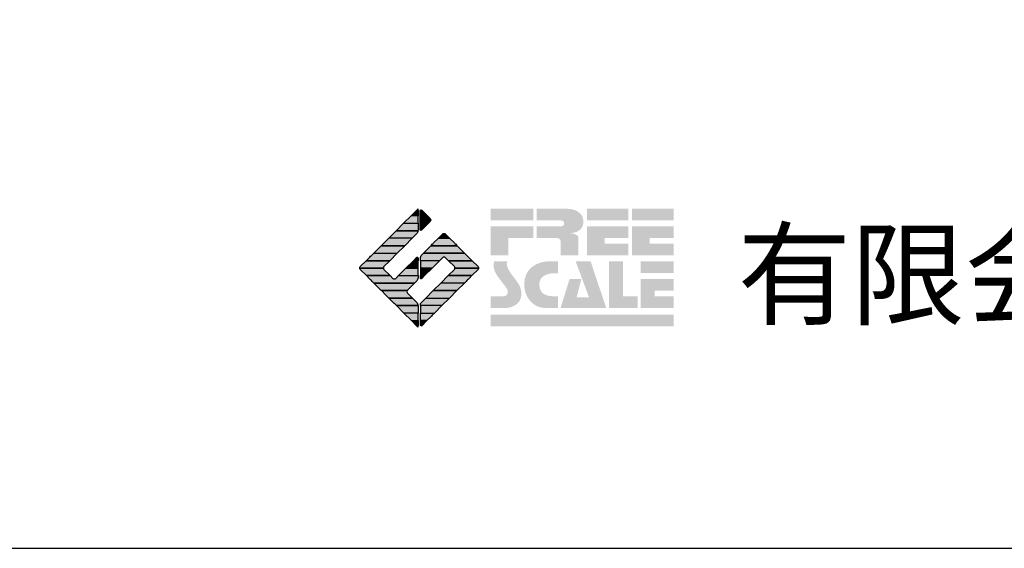
# Model space of a CAD drawing. Extents: x -10 to 410, y -24 to 273.
# Drawn here: x 316 to 358, y -24 to -1 of the extents above; entities that cross this region are included whole.
import ezdxf

# ---------------------------------------------------------------- set-up
doc = ezdxf.new("R2010")
doc.units = 0
doc.layers.add('印刷レイアウト', color=1, linetype='Continuous')
doc.styles.add('スタイル1', font='txt', dxfattribs={"width": 0.95})

# ---------------------------------------------------------------- blocks, each defined once
blk = doc.blocks.new('AI9-BLK8')
at = {"layer": '印刷レイアウト'}
h = blk.add_hatch(color=252, dxfattribs=at)
h.dxf.hatch_style = 2
edge = h.paths.add_edge_path()
edge.add_spline(control_points=[(-3.226, 1.007), (-3.226, 1.007), (-3.237, 0.968), (-3.237, 0.968), (-3.237, 0.968), (-3.249, 0.926), (-3.249, 0.926), (-3.249, 0.926), (-3.252, 0.883), (-3.252, 0.883), (-3.235, 0.779), (-3.201, 0.687), (-3.151, 0.608), (-3.085, 0.505), (-3.009, 0.396), (-2.921, 0.282), (-2.818, 0.148), (-2.748, 0.045), (-2.71, -0.025), (-2.649, -0.143), (-2.619, -0.261), (-2.619, -0.381), (-2.619, -0.626), (-2.726, -0.805), (-2.942, -0.919), (-3.053, -0.978), (-3.176, -1.007), (-3.314, -1.007), (-3.314, -1.007), (-3.952, -1.007), (-3.952, -1.007), (-3.952, -1.007), (-3.952, -0.504), (-3.952, -0.504), (-3.952, -0.504), (-3.386, -0.504), (-3.386, -0.504), (-3.336, -0.504), (-3.294, -0.486), (-3.26, -0.448), (-3.226, -0.41), (-3.209, -0.366), (-3.209, -0.314), (-3.209, -0.264), (-3.224, -0.213), (-3.254, -0.162), (-3.278, -0.123), (-3.325, -0.059), (-3.394, 0.032), (-3.394, 0.032), (-3.441, 0.092), (-3.441, 0.092), (-3.441, 0.092), (-3.644, 0.358), (-3.644, 0.358), (-3.656, 0.373), (-3.675, 0.404), (-3.701, 0.451), (-3.726, 0.494), (-3.748, 0.537), (-3.767, 0.58), (-3.803, 0.661), (-3.822, 0.752), (-3.822, 0.853), (-3.822, 0.881), (-3.813, 0.932), (-3.795, 1.007), (-3.795, 1.007), (-3.226, 1.007), (-3.226, 1.007)], knot_values=[0, 0, 0, 0, 1, 1, 1, 2, 2, 2, 3, 3, 3, 4, 4, 4, 5, 5, 5, 6, 6, 6, 7, 7, 7, 8, 8, 8, 9, 9, 9, 10, 10, 10, 11, 11, 11, 12, 12, 12, 13, 13, 13, 14, 14, 14, 15, 15, 15, 16, 16, 16, 17, 17, 17, 18, 18, 18, 19, 19, 19, 20, 20, 20, 21, 21, 21, 22, 22, 22, 23, 23, 23, 23], degree=3, periodic=0)
h = blk.add_hatch(color=252, dxfattribs=at)
h.dxf.hatch_style = 2
edge = h.paths.add_edge_path()
edge.add_spline(control_points=[(-1.402, 1.007), (-1.402, 1.007), (-1.044, 1.007), (-1.044, 1.007), (-1.044, 1.007), (-1.044, 0.494), (-1.044, 0.494), (-1.044, 0.494), (-1.178, 0.494), (-1.178, 0.494), (-1.436, 0.494), (-1.624, 0.429), (-1.743, 0.298), (-1.809, 0.224), (-1.843, 0.13), (-1.843, 0.016), (-1.843, -0.235), (-1.736, -0.393), (-1.523, -0.459), (-1.424, -0.49), (-1.311, -0.504), (-1.185, -0.504), (-1.185, -0.504), (-1.044, -0.504), (-1.044, -0.504), (-1.044, -0.504), (-1.044, -1.007), (-1.044, -1.007), (-1.044, -1.007), (-1.558, -1.007), (-1.558, -1.007), (-1.789, -1.007), (-1.985, -0.937), (-2.147, -0.795), (-2.204, -0.745), (-2.247, -0.697), (-2.279, -0.653), (-2.423, -0.45), (-2.495, -0.232), (-2.495, 0.002), (-2.495, 0.412), (-2.322, 0.705), (-1.978, 0.88), (-1.812, 0.965), (-1.62, 1.007), (-1.402, 1.007)], knot_values=[0, 0, 0, 0, 1, 1, 1, 2, 2, 2, 3, 3, 3, 4, 4, 4, 5, 5, 5, 6, 6, 6, 7, 7, 7, 8, 8, 8, 9, 9, 9, 10, 10, 10, 11, 11, 11, 12, 12, 12, 13, 13, 13, 14, 14, 14, 15, 15, 15, 15], degree=3, periodic=0)
h = blk.add_hatch(color=252, dxfattribs=at)
h.dxf.hatch_style = 2
edge = h.paths.add_edge_path()
edge.add_spline(control_points=[(-0.275, 1.007), (-0.275, 1.007), (0.371, 1.007), (0.371, 1.007), (0.371, 1.007), (1.047, -1.007), (1.047, -1.007), (1.047, -1.007), (-0.926, -1.007), (-0.926, -1.007), (-0.926, -1.007), (-0.537, 0.25), (-0.537, 0.25), (-0.537, 0.25), (-0.029, 0.25), (-0.029, 0.25), (-0.029, 0.25), (-0.231, -0.543), (-0.231, -0.543), (-0.231, -0.543), (0.302, -0.543), (0.302, -0.543), (0.302, -0.543), (-0.275, 1.007), (-0.275, 1.007)], knot_values=[0, 0, 0, 0, 1, 1, 1, 2, 2, 2, 3, 3, 3, 4, 4, 4, 5, 5, 5, 6, 6, 6, 7, 7, 7, 8, 8, 8, 8], degree=3, periodic=0)
h = blk.add_hatch(color=252, dxfattribs=at)
h.dxf.hatch_style = 2
edge = h.paths.add_edge_path()
edge.add_spline(control_points=[(1.769, 1.007), (1.769, 1.007), (1.769, -0.504), (1.769, -0.504), (1.769, -0.504), (2.408, -0.504), (2.408, -0.504), (2.408, -0.504), (2.408, -1.007), (2.408, -1.007), (2.408, -1.007), (1.165, -1.007), (1.165, -1.007), (1.165, -1.007), (1.165, 1.007), (1.165, 1.007), (1.165, 1.007), (1.769, 1.007), (1.769, 1.007)], knot_values=[0, 0, 0, 0, 1, 1, 1, 2, 2, 2, 3, 3, 3, 4, 4, 4, 5, 5, 5, 6, 6, 6, 6], degree=3, periodic=0)
h = blk.add_hatch(color=252, dxfattribs=at)
h.dxf.hatch_style = 2
edge = h.paths.add_edge_path()
edge.add_spline(control_points=[(2.532, 1.007), (2.532, 1.007), (3.952, 1.007), (3.952, 1.007), (3.952, 1.007), (3.952, 0.504), (3.952, 0.504), (3.952, 0.504), (2.532, 0.504), (2.532, 0.504), (2.532, 0.504), (2.532, 1.007), (2.532, 1.007)], knot_values=[0, 0, 0, 0, 1, 1, 1, 2, 2, 2, 3, 3, 3, 4, 4, 4, 4], degree=3, periodic=0)
edge = h.paths.add_edge_path()
edge.add_spline(control_points=[(3.952, 0.251), (3.952, 0.251), (3.952, -0.252), (3.952, -0.252), (3.952, -0.252), (3.136, -0.252), (3.136, -0.252), (3.136, -0.252), (3.136, -0.504), (3.136, -0.504), (3.136, -0.504), (3.952, -0.504), (3.952, -0.504), (3.952, -0.504), (3.952, -1.007), (3.952, -1.007), (3.952, -1.007), (2.532, -1.007), (2.532, -1.007), (2.532, -1.007), (2.532, 0.251), (2.532, 0.251), (2.532, 0.251), (3.952, 0.251), (3.952, 0.251)], knot_values=[0, 0, 0, 0, 1, 1, 1, 2, 2, 2, 3, 3, 3, 4, 4, 4, 5, 5, 5, 6, 6, 6, 7, 7, 7, 8, 8, 8, 8], degree=3, periodic=0)
blk = doc.blocks.new('AI9-BLK7')
at = {"layer": '印刷レイアウト'}
h = blk.add_hatch(color=152, dxfattribs=at)
h.dxf.hatch_style = 2
h.paths.add_polyline_path([(-3.952, 2.536), (-2.108, 2.536), (-2.108, 2.033), (-3.952, 2.033)])
h = blk.add_hatch(color=252, dxfattribs=at)
h.dxf.hatch_style = 2
edge = h.paths.add_edge_path()
edge.add_spline(control_points=[(-0.919, 1.06), (-0.919, 1.148), (-0.939, 1.207), (-0.977, 1.235), (-1.015, 1.263), (-1.09, 1.277), (-1.202, 1.277), (-1.202, 1.277), (-1.955, 1.277), (-1.955, 1.277), (-1.955, 1.277), (-1.955, 1.78), (-1.955, 1.78), (-1.955, 1.78), (-0.918, 1.78), (-0.918, 1.78), (-0.822, 1.78), (-0.774, 1.821), (-0.774, 1.903), (-0.774, 1.94), (-0.785, 1.971), (-0.808, 1.997), (-0.833, 2.021), (-0.871, 2.033), (-0.918, 2.033), (-0.918, 2.033), (-1.955, 2.033), (-1.955, 2.033), (-1.955, 2.033), (-1.955, 2.536), (-1.955, 2.536), (-1.955, 2.536), (-0.649, 2.536), (-0.649, 2.536), (-0.498, 2.536), (-0.37, 2.51), (-0.264, 2.457), (-0.05, 2.352), (0.058, 2.191), (0.058, 1.973), (0.058, 1.783), (-0.029, 1.644), (-0.201, 1.556), (-0.288, 1.512), (-0.389, 1.49), (-0.506, 1.49), (-0.518, 1.488), (-0.526, 1.486), (-0.528, 1.484), (-0.528, 1.484), (-0.411, 1.468), (-0.411, 1.468), (-0.355, 1.46), (-0.297, 1.438), (-0.236, 1.404), (-0.183, 1.374), (-0.156, 1.332), (-0.156, 1.277), (-0.156, 1.277), (-0.156, 0.521), (-0.156, 0.521), (-0.156, 0.521), (-0.918, 0.521), (-0.918, 0.521), (-0.918, 0.521), (-0.919, 1.06), (-0.919, 1.06)], knot_values=[0, 0, 0, 0, 1, 1, 1, 2, 2, 2, 3, 3, 3, 4, 4, 4, 5, 5, 5, 6, 6, 6, 7, 7, 7, 8, 8, 8, 9, 9, 9, 10, 10, 10, 11, 11, 11, 12, 12, 12, 13, 13, 13, 14, 14, 14, 15, 15, 15, 16, 16, 16, 17, 17, 17, 18, 18, 18, 19, 19, 19, 20, 20, 20, 21, 21, 21, 22, 22, 22, 22], degree=3, periodic=0)
h = blk.add_hatch(color=252, dxfattribs=at)
h.dxf.hatch_style = 2
edge = h.paths.add_edge_path()
edge.add_spline(control_points=[(0.215, 2.536), (0.215, 2.536), (2.006, 2.536), (2.006, 2.536), (2.006, 2.536), (2.006, 2.033), (2.006, 2.033), (2.006, 2.033), (0.215, 2.033), (0.215, 2.033), (0.215, 2.033), (0.215, 2.536), (0.215, 2.536)], knot_values=[0, 0, 0, 0, 1, 1, 1, 2, 2, 2, 3, 3, 3, 4, 4, 4, 4], degree=3, periodic=0)
edge = h.paths.add_edge_path()
edge.add_spline(control_points=[(2.006, 1.78), (2.006, 1.78), (2.006, 1.277), (2.006, 1.277), (2.006, 1.277), (0.977, 1.277), (0.977, 1.277), (0.977, 1.277), (0.977, 1.024), (0.977, 1.024), (0.977, 1.024), (2.006, 1.024), (2.006, 1.024), (2.006, 1.024), (2.006, 0.521), (2.006, 0.521), (2.006, 0.521), (0.215, 0.521), (0.215, 0.521), (0.215, 0.521), (0.215, 1.78), (0.215, 1.78), (0.215, 1.78), (2.006, 1.78), (2.006, 1.78)], knot_values=[0, 0, 0, 0, 1, 1, 1, 2, 2, 2, 3, 3, 3, 4, 4, 4, 5, 5, 5, 6, 6, 6, 7, 7, 7, 8, 8, 8, 8], degree=3, periodic=0)
h = blk.add_hatch(color=252, dxfattribs=at)
h.dxf.hatch_style = 2
edge = h.paths.add_edge_path()
edge.add_spline(control_points=[(2.159, 2.536), (2.159, 2.536), (3.952, 2.536), (3.952, 2.536), (3.952, 2.536), (3.952, 2.033), (3.952, 2.033), (3.952, 2.033), (2.159, 2.033), (2.159, 2.033), (2.159, 2.033), (2.159, 2.536), (2.159, 2.536)], knot_values=[0, 0, 0, 0, 1, 1, 1, 2, 2, 2, 3, 3, 3, 4, 4, 4, 4], degree=3, periodic=0)
edge = h.paths.add_edge_path()
edge.add_spline(control_points=[(3.952, 1.78), (3.952, 1.78), (3.952, 1.277), (3.952, 1.277), (3.952, 1.277), (2.921, 1.277), (2.921, 1.277), (2.921, 1.277), (2.921, 1.024), (2.921, 1.024), (2.921, 1.024), (3.952, 1.024), (3.952, 1.024), (3.952, 1.024), (3.952, 0.521), (3.952, 0.521), (3.952, 0.521), (2.159, 0.521), (2.159, 0.521), (2.159, 0.521), (2.159, 1.78), (2.159, 1.78), (2.159, 1.78), (3.952, 1.78), (3.952, 1.78)], knot_values=[0, 0, 0, 0, 1, 1, 1, 2, 2, 2, 3, 3, 3, 4, 4, 4, 5, 5, 5, 6, 6, 6, 7, 7, 7, 8, 8, 8, 8], degree=3, periodic=0)
h = blk.add_hatch(color=252, dxfattribs=at)
h.dxf.hatch_style = 2
h.paths.add_polyline_path([(-2.108, 1.78), (-2.108, 1.277), (-3.19, 1.277), (-3.19, 0.521), (-3.952, 0.521), (-3.952, 1.78)])
h = blk.add_hatch(color=152, dxfattribs=at)
h.dxf.hatch_style = 2
h.paths.add_polyline_path([(-3.952, -2.033), (3.952, -2.033), (3.952, -2.536), (-3.952, -2.536)])
at = {"layer": '印刷レイアウト', "color": 7}
blk.add_blockref('AI9-BLK8', (0, -0.743), dxfattribs=at)
blk = doc.blocks.new('AI9-BLK6')
at = {"layer": '印刷レイアウト'}
h = blk.add_hatch(color=152, dxfattribs=at)
h.dxf.hatch_style = 2
edge = h.paths.add_edge_path()
edge.add_spline(control_points=[(-0.05, 2.461), (-0.05, 2.51), (-0.051, 2.552), (-0.052, 2.552), (-0.053, 2.553), (-0.083, 2.525), (-0.117, 2.49), (-0.117, 2.49), (-0.347, 2.261), (-0.347, 2.261), (-0.347, 2.261), (-0.05, 2.261), (-0.05, 2.261), (-0.05, 2.261), (-0.05, 2.461), (-0.05, 2.461)], knot_values=[0, 0, 0, 0, 1, 1, 1, 2, 2, 2, 3, 3, 3, 4, 4, 4, 5, 5, 5, 5], degree=3, periodic=0)
h = blk.add_hatch(color=152, dxfattribs=at)
h.dxf.hatch_style = 2
h.paths.add_polyline_path([(-0.347, 2.261), (-0.671, 1.937), (-0.05, 1.937), (-0.05, 2.261)])
h = blk.add_hatch(color=151, dxfattribs=at)
h.dxf.hatch_style = 2
edge = h.paths.add_edge_path()
edge.add_spline(control_points=[(0.049, 2.474), (0.049, 2.474), (0.049, 2.261), (0.049, 2.261), (0.049, 2.261), (0.353, 2.261), (0.353, 2.261), (0.353, 2.261), (0.112, 2.501), (0.112, 2.501), (0.078, 2.536), (0.049, 2.524), (0.049, 2.474)], knot_values=[0, 0, 0, 0, 1, 1, 1, 2, 2, 2, 3, 3, 3, 4, 4, 4, 4], degree=3, periodic=0)
h = blk.add_hatch(color=151, dxfattribs=at)
h.dxf.hatch_style = 2
edge = h.paths.add_edge_path()
edge.add_spline(control_points=[(0.049, 1.937), (0.049, 1.937), (0.405, 1.937), (0.405, 1.937), (0.405, 1.937), (0.477, 2.009), (0.477, 2.009), (0.512, 2.044), (0.512, 2.102), (0.477, 2.137), (0.477, 2.137), (0.353, 2.261), (0.353, 2.261), (0.353, 2.261), (0.049, 2.261), (0.049, 2.261), (0.049, 2.261), (0.049, 1.937), (0.049, 1.937)], knot_values=[0, 0, 0, 0, 1, 1, 1, 2, 2, 2, 3, 3, 3, 4, 4, 4, 5, 5, 5, 6, 6, 6, 6], degree=3, periodic=0)
h = blk.add_hatch(color=152, dxfattribs=at)
h.dxf.hatch_style = 2
edge = h.paths.add_edge_path()
edge.add_spline(control_points=[(-0.994, 1.613), (-0.994, 1.613), (-0.052, 1.613), (-0.052, 1.613), (-0.051, 1.618), (-0.05, 1.622), (-0.05, 1.626), (-0.05, 1.626), (-0.05, 1.937), (-0.05, 1.937), (-0.05, 1.937), (-0.671, 1.937), (-0.671, 1.937), (-0.671, 1.937), (-0.994, 1.613), (-0.994, 1.613)], knot_values=[0, 0, 0, 0, 1, 1, 1, 2, 2, 2, 3, 3, 3, 4, 4, 4, 5, 5, 5, 5], degree=3, periodic=0)
h = blk.add_hatch(color=151, dxfattribs=at)
h.dxf.hatch_style = 2
edge = h.paths.add_edge_path()
edge.add_spline(control_points=[(0.049, 1.672), (0.049, 1.622), (0.078, 1.61), (0.112, 1.645), (0.112, 1.645), (0.405, 1.937), (0.405, 1.937), (0.405, 1.937), (0.049, 1.937), (0.049, 1.937), (0.049, 1.937), (0.049, 1.672), (0.049, 1.672)], knot_values=[0, 0, 0, 0, 1, 1, 1, 2, 2, 2, 3, 3, 3, 4, 4, 4, 4], degree=3, periodic=0)
h = blk.add_hatch(color=152, dxfattribs=at)
h.dxf.hatch_style = 2
h.paths.add_polyline_path([(-1.641, 0.966), (-0.62, 0.966), (-0.296, 1.29), (-1.317, 1.29)])
h = blk.add_hatch(color=152, dxfattribs=at)
h.dxf.hatch_style = 2
edge = h.paths.add_edge_path()
edge.add_spline(control_points=[(-1.317, 1.29), (-1.317, 1.29), (-0.296, 1.29), (-0.296, 1.29), (-0.296, 1.29), (-0.115, 1.472), (-0.115, 1.472), (-0.083, 1.504), (-0.055, 1.565), (-0.052, 1.613), (-0.052, 1.613), (-0.994, 1.613), (-0.994, 1.613), (-0.994, 1.613), (-1.317, 1.29), (-1.317, 1.29)], knot_values=[0, 0, 0, 0, 1, 1, 1, 2, 2, 2, 3, 3, 3, 4, 4, 4, 5, 5, 5, 5], degree=3, periodic=0)
h = blk.add_hatch(color=151, dxfattribs=at)
h.dxf.hatch_style = 2
edge = h.paths.add_edge_path()
edge.add_spline(control_points=[(0.506, 0.966), (0.506, 0.966), (1.639, 0.966), (1.639, 0.966), (1.605, 1.001), (1.553, 1.054), (1.52, 1.086), (1.52, 1.086), (1.316, 1.29), (1.316, 1.29), (1.316, 1.29), (0.83, 1.29), (0.83, 1.29), (0.83, 1.29), (0.626, 1.086), (0.626, 1.086), (0.593, 1.054), (0.542, 1.001), (0.506, 0.966)], knot_values=[0, 0, 0, 0, 1, 1, 1, 2, 2, 2, 3, 3, 3, 4, 4, 4, 5, 5, 5, 6, 6, 6, 6], degree=3, periodic=0)
h = blk.add_hatch(color=151, dxfattribs=at)
h.dxf.hatch_style = 2
edge = h.paths.add_edge_path()
edge.add_spline(control_points=[(1.137, 1.469), (1.102, 1.504), (1.044, 1.504), (1.009, 1.469), (1.009, 1.469), (0.83, 1.29), (0.83, 1.29), (0.83, 1.29), (1.316, 1.29), (1.316, 1.29), (1.316, 1.29), (1.137, 1.469), (1.137, 1.469)], knot_values=[0, 0, 0, 0, 1, 1, 1, 2, 2, 2, 3, 3, 3, 4, 4, 4, 4], degree=3, periodic=0)
h = blk.add_hatch(color=152, dxfattribs=at)
h.dxf.hatch_style = 2
h.paths.add_polyline_path([(-0.62, 0.966), (-1.641, 0.966), (-1.965, 0.642), (-0.944, 0.642)])
h = blk.add_hatch(color=151, dxfattribs=at)
h.dxf.hatch_style = 2
edge = h.paths.add_edge_path()
edge.add_spline(control_points=[(0.499, 0.958), (0.499, 0.958), (0.182, 0.642), (0.182, 0.642), (0.182, 0.642), (1.964, 0.642), (1.964, 0.642), (1.964, 0.642), (1.648, 0.958), (1.648, 0.958), (1.646, 0.961), (1.642, 0.963), (1.639, 0.966), (1.639, 0.966), (0.506, 0.966), (0.506, 0.966), (0.503, 0.963), (0.501, 0.961), (0.499, 0.958)], knot_values=[0, 0, 0, 0, 1, 1, 1, 2, 2, 2, 3, 3, 3, 4, 4, 4, 5, 5, 5, 6, 6, 6, 6], degree=3, periodic=0)
h = blk.add_hatch(color=152, dxfattribs=at)
h.dxf.hatch_style = 2
edge = h.paths.add_edge_path()
edge.add_spline(control_points=[(-0.944, 0.642), (-0.944, 0.642), (-1.965, 0.642), (-1.965, 0.642), (-1.965, 0.642), (-2.032, 0.575), (-2.032, 0.575), (-2.068, 0.54), (-2.125, 0.482), (-2.16, 0.447), (-2.16, 0.447), (-2.289, 0.318), (-2.289, 0.318), (-2.289, 0.318), (-1.268, 0.318), (-1.268, 0.318), (-1.268, 0.318), (-0.944, 0.642), (-0.944, 0.642)], knot_values=[0, 0, 0, 0, 1, 1, 1, 2, 2, 2, 3, 3, 3, 4, 4, 4, 5, 5, 5, 6, 6, 6, 6], degree=3, periodic=0)
h = blk.add_hatch(color=152, dxfattribs=at)
h.dxf.hatch_style = 2
edge = h.paths.add_edge_path()
edge.add_spline(control_points=[(-0.05, 0.424), (-0.05, 0.475), (-0.079, 0.486), (-0.115, 0.451), (-0.115, 0.451), (-0.247, 0.318), (-0.247, 0.318), (-0.247, 0.318), (-0.05, 0.318), (-0.05, 0.318), (-0.05, 0.318), (-0.05, 0.424), (-0.05, 0.424)], knot_values=[0, 0, 0, 0, 1, 1, 1, 2, 2, 2, 3, 3, 3, 4, 4, 4, 4], degree=3, periodic=0)
h = blk.add_hatch(color=151, dxfattribs=at)
h.dxf.hatch_style = 2
edge = h.paths.add_edge_path()
edge.add_spline(control_points=[(0.116, 0.576), (0.081, 0.541), (0.052, 0.471), (0.052, 0.422), (0.052, 0.422), (0.052, 0.318), (0.052, 0.318), (0.052, 0.318), (0.88, 0.318), (0.88, 0.318), (0.88, 0.318), (1.009, 0.448), (1.009, 0.448), (1.044, 0.483), (1.102, 0.483), (1.137, 0.448), (1.137, 0.448), (1.266, 0.318), (1.266, 0.318), (1.266, 0.318), (2.287, 0.318), (2.287, 0.318), (2.287, 0.318), (2.159, 0.447), (2.159, 0.447), (2.123, 0.482), (2.066, 0.54), (2.031, 0.575), (2.031, 0.575), (1.964, 0.642), (1.964, 0.642), (1.964, 0.642), (0.182, 0.642), (0.182, 0.642), (0.182, 0.642), (0.116, 0.576), (0.116, 0.576)], knot_values=[0, 0, 0, 0, 1, 1, 1, 2, 2, 2, 3, 3, 3, 4, 4, 4, 5, 5, 5, 6, 6, 6, 7, 7, 7, 8, 8, 8, 9, 9, 9, 10, 10, 10, 11, 11, 11, 12, 12, 12, 12], degree=3, periodic=0)
h = blk.add_hatch(color=152, dxfattribs=at)
h.dxf.hatch_style = 2
edge = h.paths.add_edge_path()
edge.add_spline(control_points=[(-1.522, 0.064), (-1.522, 0.064), (-1.268, 0.318), (-1.268, 0.318), (-1.268, 0.318), (-2.289, 0.318), (-2.289, 0.318), (-2.289, 0.318), (-2.543, 0.064), (-2.543, 0.064), (-2.562, 0.045), (-2.57, 0.02), (-2.569, -0.005), (-2.569, -0.005), (-1.547, -0.005), (-1.547, -0.005), (-1.549, 0.02), (-1.54, 0.045), (-1.522, 0.064)], knot_values=[0, 0, 0, 0, 1, 1, 1, 2, 2, 2, 3, 3, 3, 4, 4, 4, 5, 5, 5, 6, 6, 6, 6], degree=3, periodic=0)
h = blk.add_hatch(color=152, dxfattribs=at)
h.dxf.hatch_style = 2
h.paths.add_polyline_path([(-0.05, -0.005), (-0.05, 0.318), (-0.247, 0.318), (-0.57, -0.005)])
h = blk.add_hatch(color=151, dxfattribs=at)
h.dxf.hatch_style = 2
h.paths.add_polyline_path([(0.557, -0.005), (0.88, 0.318), (0.052, 0.318), (0.052, -0.005)])
h = blk.add_hatch(color=151, dxfattribs=at)
h.dxf.hatch_style = 2
edge = h.paths.add_edge_path()
edge.add_spline(control_points=[(1.52, 0.064), (1.539, 0.045), (1.548, 0.02), (1.546, -0.005), (1.546, -0.005), (2.568, -0.005), (2.568, -0.005), (2.569, 0.02), (2.561, 0.045), (2.542, 0.064), (2.542, 0.064), (2.287, 0.318), (2.287, 0.318), (2.287, 0.318), (1.266, 0.318), (1.266, 0.318), (1.266, 0.318), (1.52, 0.064), (1.52, 0.064)], knot_values=[0, 0, 0, 0, 1, 1, 1, 2, 2, 2, 3, 3, 3, 4, 4, 4, 5, 5, 5, 6, 6, 6, 6], degree=3, periodic=0)
h = blk.add_hatch(color=152, dxfattribs=at)
h.dxf.hatch_style = 2
edge = h.paths.add_edge_path()
edge.add_spline(control_points=[(-1.522, -0.063), (-1.538, -0.047), (-1.546, -0.026), (-1.547, -0.005), (-1.547, -0.005), (-2.569, -0.005), (-2.569, -0.005), (-2.567, -0.026), (-2.559, -0.047), (-2.543, -0.063), (-2.543, -0.063), (-2.278, -0.328), (-2.278, -0.328), (-2.278, -0.328), (-1.257, -0.328), (-1.257, -0.328), (-1.257, -0.328), (-1.522, -0.063), (-1.522, -0.063)], knot_values=[0, 0, 0, 0, 1, 1, 1, 2, 2, 2, 3, 3, 3, 4, 4, 4, 5, 5, 5, 6, 6, 6, 6], degree=3, periodic=0)
h = blk.add_hatch(color=152, dxfattribs=at)
h.dxf.hatch_style = 2
edge = h.paths.add_edge_path()
edge.add_spline(control_points=[(-0.115, -0.57), (-0.079, -0.535), (-0.05, -0.466), (-0.05, -0.416), (-0.05, -0.416), (-0.05, -0.328), (-0.05, -0.328), (-0.05, -0.328), (-0.894, -0.328), (-0.894, -0.328), (-0.894, -0.328), (-1.012, -0.446), (-1.012, -0.446), (-1.047, -0.481), (-1.104, -0.481), (-1.139, -0.446), (-1.139, -0.446), (-1.257, -0.328), (-1.257, -0.328), (-1.257, -0.328), (-2.278, -0.328), (-2.278, -0.328), (-2.278, -0.328), (-2.16, -0.447), (-2.16, -0.447), (-2.125, -0.482), (-2.068, -0.539), (-2.032, -0.574), (-2.032, -0.574), (-1.954, -0.652), (-1.954, -0.652), (-1.954, -0.652), (-0.196, -0.652), (-0.196, -0.652), (-0.196, -0.652), (-0.115, -0.57), (-0.115, -0.57)], knot_values=[0, 0, 0, 0, 1, 1, 1, 2, 2, 2, 3, 3, 3, 4, 4, 4, 5, 5, 5, 6, 6, 6, 7, 7, 7, 8, 8, 8, 9, 9, 9, 10, 10, 10, 11, 11, 11, 12, 12, 12, 12], degree=3, periodic=0)
h = blk.add_hatch(color=152, dxfattribs=at)
h.dxf.hatch_style = 2
h.paths.add_polyline_path([(-0.57, -0.005), (-0.894, -0.328), (-0.05, -0.328), (-0.05, -0.005)])
h = blk.add_hatch(color=151, dxfattribs=at)
h.dxf.hatch_style = 2
h.paths.add_polyline_path([(0.233, -0.328), (0.557, -0.005), (0.052, -0.005), (0.052, -0.328)])
h = blk.add_hatch(color=255, dxfattribs=at)
h.dxf.hatch_style = 2
edge = h.paths.add_edge_path()
edge.add_spline(control_points=[(0.052, -0.419), (0.052, -0.468), (0.081, -0.481), (0.116, -0.445), (0.116, -0.445), (0.233, -0.328), (0.233, -0.328), (0.233, -0.328), (0.052, -0.328), (0.052, -0.328), (0.052, -0.328), (0.052, -0.419), (0.052, -0.419)], knot_values=[0, 0, 0, 0, 1, 1, 1, 2, 2, 2, 3, 3, 3, 4, 4, 4, 4], degree=3, periodic=0)
h = blk.add_hatch(color=151, dxfattribs=at)
h.dxf.hatch_style = 2
edge = h.paths.add_edge_path()
edge.add_spline(control_points=[(0.931, -0.652), (0.931, -0.652), (1.953, -0.652), (1.953, -0.652), (1.953, -0.652), (2.031, -0.574), (2.031, -0.574), (2.066, -0.539), (2.123, -0.482), (2.159, -0.447), (2.159, -0.447), (2.277, -0.328), (2.277, -0.328), (2.277, -0.328), (1.256, -0.328), (1.256, -0.328), (1.256, -0.328), (0.931, -0.652), (0.931, -0.652)], knot_values=[0, 0, 0, 0, 1, 1, 1, 2, 2, 2, 3, 3, 3, 4, 4, 4, 5, 5, 5, 6, 6, 6, 6], degree=3, periodic=0)
h = blk.add_hatch(color=151, dxfattribs=at)
h.dxf.hatch_style = 2
edge = h.paths.add_edge_path()
edge.add_spline(control_points=[(1.52, -0.063), (1.52, -0.063), (1.256, -0.328), (1.256, -0.328), (1.256, -0.328), (2.277, -0.328), (2.277, -0.328), (2.277, -0.328), (2.542, -0.063), (2.542, -0.063), (2.559, -0.047), (2.566, -0.026), (2.568, -0.005), (2.568, -0.005), (1.546, -0.005), (1.546, -0.005), (1.546, -0.026), (1.536, -0.047), (1.52, -0.063)], knot_values=[0, 0, 0, 0, 1, 1, 1, 2, 2, 2, 3, 3, 3, 4, 4, 4, 5, 5, 5, 6, 6, 6, 6], degree=3, periodic=0)
h = blk.add_hatch(color=152, dxfattribs=at)
h.dxf.hatch_style = 2
edge = h.paths.add_edge_path()
edge.add_spline(control_points=[(-0.501, -0.957), (-0.501, -0.957), (-0.196, -0.652), (-0.196, -0.652), (-0.196, -0.652), (-1.954, -0.652), (-1.954, -0.652), (-1.954, -0.652), (-1.65, -0.957), (-1.65, -0.957), (-1.644, -0.962), (-1.637, -0.969), (-1.63, -0.975), (-1.63, -0.975), (-0.515, -0.975), (-0.515, -0.975), (-0.511, -0.969), (-0.507, -0.962), (-0.501, -0.957)], knot_values=[0, 0, 0, 0, 1, 1, 1, 2, 2, 2, 3, 3, 3, 4, 4, 4, 5, 5, 5, 6, 6, 6, 6], degree=3, periodic=0)
h = blk.add_hatch(color=151, dxfattribs=at)
h.dxf.hatch_style = 2
h.paths.add_polyline_path([(0.608, -0.975), (1.629, -0.975), (1.953, -0.652), (0.931, -0.652)])
h = blk.add_hatch(color=152, dxfattribs=at)
h.dxf.hatch_style = 2
edge = h.paths.add_edge_path()
edge.add_spline(control_points=[(-0.501, -1.084), (-0.53, -1.055), (-0.534, -1.01), (-0.515, -0.975), (-0.515, -0.975), (-1.63, -0.975), (-1.63, -0.975), (-1.596, -1.01), (-1.552, -1.055), (-1.522, -1.084), (-1.522, -1.084), (-1.307, -1.3), (-1.307, -1.3), (-1.307, -1.3), (-0.285, -1.3), (-0.285, -1.3), (-0.285, -1.3), (-0.501, -1.084), (-0.501, -1.084)], knot_values=[0, 0, 0, 0, 1, 1, 1, 2, 2, 2, 3, 3, 3, 4, 4, 4, 5, 5, 5, 6, 6, 6, 6], degree=3, periodic=0)
h = blk.add_hatch(color=151, dxfattribs=at)
h.dxf.hatch_style = 2
h.paths.add_polyline_path([(0.284, -1.3), (1.306, -1.3), (1.629, -0.975), (0.608, -0.975)])
h = blk.add_hatch(color=152, dxfattribs=at)
h.dxf.hatch_style = 2
edge = h.paths.add_edge_path()
edge.add_spline(control_points=[(-0.115, -1.471), (-0.115, -1.471), (-0.285, -1.3), (-0.285, -1.3), (-0.285, -1.3), (-1.307, -1.3), (-1.307, -1.3), (-1.307, -1.3), (-1.139, -1.467), (-1.139, -1.467), (-1.104, -1.502), (-1.047, -1.56), (-1.012, -1.595), (-1.012, -1.595), (-0.983, -1.623), (-0.983, -1.623), (-0.983, -1.623), (-0.05, -1.623), (-0.05, -1.623), (-0.052, -1.574), (-0.08, -1.505), (-0.115, -1.471)], knot_values=[0, 0, 0, 0, 1, 1, 1, 2, 2, 2, 3, 3, 3, 4, 4, 4, 5, 5, 5, 6, 6, 6, 7, 7, 7, 7], degree=3, periodic=0)
h = blk.add_hatch(color=152, dxfattribs=at)
h.dxf.hatch_style = 2
edge = h.paths.add_edge_path()
edge.add_spline(control_points=[(-0.05, -1.625), (-0.05, -1.624), (-0.05, -1.624), (-0.05, -1.623), (-0.05, -1.623), (-0.983, -1.623), (-0.983, -1.623), (-0.983, -1.623), (-0.66, -1.947), (-0.66, -1.947), (-0.66, -1.947), (-0.05, -1.947), (-0.05, -1.947), (-0.05, -1.947), (-0.05, -1.625), (-0.05, -1.625)], knot_values=[0, 0, 0, 0, 1, 1, 1, 2, 2, 2, 3, 3, 3, 4, 4, 4, 5, 5, 5, 5], degree=3, periodic=0)
h = blk.add_hatch(color=151, dxfattribs=at)
h.dxf.hatch_style = 2
edge = h.paths.add_edge_path()
edge.add_spline(control_points=[(0.116, -1.467), (0.081, -1.503), (0.052, -1.532), (0.052, -1.532), (0.052, -1.532), (0.052, -1.573), (0.052, -1.622), (0.052, -1.622), (0.052, -1.623), (0.052, -1.623), (0.052, -1.623), (0.982, -1.623), (0.982, -1.623), (0.982, -1.623), (1.306, -1.3), (1.306, -1.3), (1.306, -1.3), (0.284, -1.3), (0.284, -1.3), (0.284, -1.3), (0.116, -1.467), (0.116, -1.467)], knot_values=[0, 0, 0, 0, 1, 1, 1, 2, 2, 2, 3, 3, 3, 4, 4, 4, 5, 5, 5, 6, 6, 6, 7, 7, 7, 7], degree=3, periodic=0)
h = blk.add_hatch(color=151, dxfattribs=at)
h.dxf.hatch_style = 2
h.paths.add_polyline_path([(0.052, -1.947), (0.659, -1.947), (0.982, -1.623), (0.052, -1.623)])
h = blk.add_hatch(color=152, dxfattribs=at)
h.dxf.hatch_style = 2
h.paths.add_polyline_path([(-0.66, -1.947), (-0.336, -2.27), (-0.05, -2.27), (-0.05, -1.947)])
h = blk.add_hatch(color=151, dxfattribs=at)
h.dxf.hatch_style = 2
edge = h.paths.add_edge_path()
edge.add_spline(control_points=[(0.052, -2.27), (0.052, -2.27), (0.335, -2.27), (0.335, -2.27), (0.335, -2.27), (0.499, -2.106), (0.499, -2.106), (0.534, -2.071), (0.592, -2.013), (0.627, -1.978), (0.627, -1.978), (0.659, -1.947), (0.659, -1.947), (0.659, -1.947), (0.052, -1.947), (0.052, -1.947), (0.052, -1.947), (0.052, -2.27), (0.052, -2.27)], knot_values=[0, 0, 0, 0, 1, 1, 1, 2, 2, 2, 3, 3, 3, 4, 4, 4, 5, 5, 5, 6, 6, 6, 6], degree=3, periodic=0)
h = blk.add_hatch(color=152, dxfattribs=at)
h.dxf.hatch_style = 2
edge = h.paths.add_edge_path()
edge.add_spline(control_points=[(-0.117, -2.489), (-0.083, -2.524), (-0.053, -2.553), (-0.052, -2.552), (-0.051, -2.55), (-0.05, -2.51), (-0.05, -2.46), (-0.05, -2.46), (-0.05, -2.27), (-0.05, -2.27), (-0.05, -2.27), (-0.336, -2.27), (-0.336, -2.27), (-0.336, -2.27), (-0.117, -2.489), (-0.117, -2.489)], knot_values=[0, 0, 0, 0, 1, 1, 1, 2, 2, 2, 3, 3, 3, 4, 4, 4, 5, 5, 5, 5], degree=3, periodic=0)
h = blk.add_hatch(color=151, dxfattribs=at)
h.dxf.hatch_style = 2
edge = h.paths.add_edge_path()
edge.add_spline(control_points=[(0.052, -2.463), (0.052, -2.512), (0.081, -2.524), (0.116, -2.489), (0.116, -2.489), (0.335, -2.27), (0.335, -2.27), (0.335, -2.27), (0.052, -2.27), (0.052, -2.27), (0.052, -2.27), (0.052, -2.463), (0.052, -2.463)], knot_values=[0, 0, 0, 0, 1, 1, 1, 2, 2, 2, 3, 3, 3, 4, 4, 4, 4], degree=3, periodic=0)
at = {"layer": '印刷レイアウト', "color": 7}
for points in [[(-0.347, 2.261), (-0.671, 1.937), (-0.05, 1.937), (-0.05, 2.261)], [(-1.641, 0.966), (-0.62, 0.966), (-0.296, 1.29), (-1.317, 1.29)], [(-0.62, 0.966), (-1.641, 0.966), (-1.965, 0.642), (-0.944, 0.642)], [(-0.05, -0.005), (-0.05, 0.318), (-0.247, 0.318), (-0.57, -0.005)], [(0.557, -0.005), (0.88, 0.318), (0.052, 0.318), (0.052, -0.005)], [(-0.57, -0.005), (-0.894, -0.328), (-0.05, -0.328), (-0.05, -0.005)], [(0.233, -0.328), (0.557, -0.005), (0.052, -0.005), (0.052, -0.328)], [(0.608, -0.975), (1.629, -0.975), (1.953, -0.652), (0.931, -0.652)], [(0.284, -1.3), (1.306, -1.3), (1.629, -0.975), (0.608, -0.975)], [(0.052, -1.947), (0.659, -1.947), (0.982, -1.623), (0.052, -1.623)], [(-0.66, -1.947), (-0.336, -2.27), (-0.05, -2.27), (-0.05, -1.947)]]:
    blk.add_lwpolyline(points, close=True, dxfattribs=at)
for points, knots in [([(-0.05, 2.461), (-0.05, 2.51), (-0.051, 2.552), (-0.052, 2.552), (-0.053, 2.553), (-0.083, 2.525), (-0.117, 2.49), (-0.117, 2.49), (-0.347, 2.261), (-0.347, 2.261), (-0.347, 2.261), (-0.05, 2.261), (-0.05, 2.261), (-0.05, 2.261), (-0.05, 2.461), (-0.05, 2.461)], [0, 0, 0, 0, 1, 1, 1, 2, 2, 2, 3, 3, 3, 4, 4, 4, 5, 5, 5, 5]), ([(0.049, 2.474), (0.049, 2.474), (0.049, 2.261), (0.049, 2.261), (0.049, 2.261), (0.353, 2.261), (0.353, 2.261), (0.353, 2.261), (0.112, 2.501), (0.112, 2.501), (0.078, 2.536), (0.049, 2.524), (0.049, 2.474)], [0, 0, 0, 0, 1, 1, 1, 2, 2, 2, 3, 3, 3, 4, 4, 4, 4]), ([(0.049, 1.937), (0.049, 1.937), (0.405, 1.937), (0.405, 1.937), (0.405, 1.937), (0.477, 2.009), (0.477, 2.009), (0.512, 2.044), (0.512, 2.102), (0.477, 2.137), (0.477, 2.137), (0.353, 2.261), (0.353, 2.261), (0.353, 2.261), (0.049, 2.261), (0.049, 2.261), (0.049, 2.261), (0.049, 1.937), (0.049, 1.937)], [0, 0, 0, 0, 1, 1, 1, 2, 2, 2, 3, 3, 3, 4, 4, 4, 5, 5, 5, 6, 6, 6, 6]), ([(-0.994, 1.613), (-0.994, 1.613), (-0.052, 1.613), (-0.052, 1.613), (-0.051, 1.618), (-0.05, 1.622), (-0.05, 1.626), (-0.05, 1.626), (-0.05, 1.937), (-0.05, 1.937), (-0.05, 1.937), (-0.671, 1.937), (-0.671, 1.937), (-0.671, 1.937), (-0.994, 1.613), (-0.994, 1.613)], [0, 0, 0, 0, 1, 1, 1, 2, 2, 2, 3, 3, 3, 4, 4, 4, 5, 5, 5, 5]), ([(0.049, 1.672), (0.049, 1.622), (0.078, 1.61), (0.112, 1.645), (0.112, 1.645), (0.405, 1.937), (0.405, 1.937), (0.405, 1.937), (0.049, 1.937), (0.049, 1.937), (0.049, 1.937), (0.049, 1.672), (0.049, 1.672)], [0, 0, 0, 0, 1, 1, 1, 2, 2, 2, 3, 3, 3, 4, 4, 4, 4]), ([(-1.317, 1.29), (-1.317, 1.29), (-0.296, 1.29), (-0.296, 1.29), (-0.296, 1.29), (-0.115, 1.472), (-0.115, 1.472), (-0.083, 1.504), (-0.055, 1.565), (-0.052, 1.613), (-0.052, 1.613), (-0.994, 1.613), (-0.994, 1.613), (-0.994, 1.613), (-1.317, 1.29), (-1.317, 1.29)], [0, 0, 0, 0, 1, 1, 1, 2, 2, 2, 3, 3, 3, 4, 4, 4, 5, 5, 5, 5]), ([(0.506, 0.966), (0.506, 0.966), (1.639, 0.966), (1.639, 0.966), (1.605, 1.001), (1.553, 1.054), (1.52, 1.086), (1.52, 1.086), (1.316, 1.29), (1.316, 1.29), (1.316, 1.29), (0.83, 1.29), (0.83, 1.29), (0.83, 1.29), (0.626, 1.086), (0.626, 1.086), (0.593, 1.054), (0.542, 1.001), (0.506, 0.966)], [0, 0, 0, 0, 1, 1, 1, 2, 2, 2, 3, 3, 3, 4, 4, 4, 5, 5, 5, 6, 6, 6, 6]), ([(1.137, 1.469), (1.102, 1.504), (1.044, 1.504), (1.009, 1.469), (1.009, 1.469), (0.83, 1.29), (0.83, 1.29), (0.83, 1.29), (1.316, 1.29), (1.316, 1.29), (1.316, 1.29), (1.137, 1.469), (1.137, 1.469)], [0, 0, 0, 0, 1, 1, 1, 2, 2, 2, 3, 3, 3, 4, 4, 4, 4]), ([(0.499, 0.958), (0.499, 0.958), (0.182, 0.642), (0.182, 0.642), (0.182, 0.642), (1.964, 0.642), (1.964, 0.642), (1.964, 0.642), (1.648, 0.958), (1.648, 0.958), (1.646, 0.961), (1.642, 0.963), (1.639, 0.966), (1.639, 0.966), (0.506, 0.966), (0.506, 0.966), (0.503, 0.963), (0.501, 0.961), (0.499, 0.958)], [0, 0, 0, 0, 1, 1, 1, 2, 2, 2, 3, 3, 3, 4, 4, 4, 5, 5, 5, 6, 6, 6, 6]), ([(-0.944, 0.642), (-0.944, 0.642), (-1.965, 0.642), (-1.965, 0.642), (-1.965, 0.642), (-2.032, 0.575), (-2.032, 0.575), (-2.068, 0.54), (-2.125, 0.482), (-2.16, 0.447), (-2.16, 0.447), (-2.289, 0.318), (-2.289, 0.318), (-2.289, 0.318), (-1.268, 0.318), (-1.268, 0.318), (-1.268, 0.318), (-0.944, 0.642), (-0.944, 0.642)], [0, 0, 0, 0, 1, 1, 1, 2, 2, 2, 3, 3, 3, 4, 4, 4, 5, 5, 5, 6, 6, 6, 6]), ([(-0.05, 0.424), (-0.05, 0.475), (-0.079, 0.486), (-0.115, 0.451), (-0.115, 0.451), (-0.247, 0.318), (-0.247, 0.318), (-0.247, 0.318), (-0.05, 0.318), (-0.05, 0.318), (-0.05, 0.318), (-0.05, 0.424), (-0.05, 0.424)], [0, 0, 0, 0, 1, 1, 1, 2, 2, 2, 3, 3, 3, 4, 4, 4, 4]), ([(0.116, 0.576), (0.081, 0.541), (0.052, 0.471), (0.052, 0.422), (0.052, 0.422), (0.052, 0.318), (0.052, 0.318), (0.052, 0.318), (0.88, 0.318), (0.88, 0.318), (0.88, 0.318), (1.009, 0.448), (1.009, 0.448), (1.044, 0.483), (1.102, 0.483), (1.137, 0.448), (1.137, 0.448), (1.266, 0.318), (1.266, 0.318), (1.266, 0.318), (2.287, 0.318), (2.287, 0.318), (2.287, 0.318), (2.159, 0.447), (2.159, 0.447), (2.123, 0.482), (2.066, 0.54), (2.031, 0.575), (2.031, 0.575), (1.964, 0.642), (1.964, 0.642), (1.964, 0.642), (0.182, 0.642), (0.182, 0.642), (0.182, 0.642), (0.116, 0.576), (0.116, 0.576)], [0, 0, 0, 0, 1, 1, 1, 2, 2, 2, 3, 3, 3, 4, 4, 4, 5, 5, 5, 6, 6, 6, 7, 7, 7, 8, 8, 8, 9, 9, 9, 10, 10, 10, 11, 11, 11, 12, 12, 12, 12]), ([(-1.522, 0.064), (-1.522, 0.064), (-1.268, 0.318), (-1.268, 0.318), (-1.268, 0.318), (-2.289, 0.318), (-2.289, 0.318), (-2.289, 0.318), (-2.543, 0.064), (-2.543, 0.064), (-2.562, 0.045), (-2.57, 0.02), (-2.569, -0.005), (-2.569, -0.005), (-1.547, -0.005), (-1.547, -0.005), (-1.549, 0.02), (-1.54, 0.045), (-1.522, 0.064)], [0, 0, 0, 0, 1, 1, 1, 2, 2, 2, 3, 3, 3, 4, 4, 4, 5, 5, 5, 6, 6, 6, 6]), ([(1.52, 0.064), (1.539, 0.045), (1.548, 0.02), (1.546, -0.005), (1.546, -0.005), (2.568, -0.005), (2.568, -0.005), (2.569, 0.02), (2.561, 0.045), (2.542, 0.064), (2.542, 0.064), (2.287, 0.318), (2.287, 0.318), (2.287, 0.318), (1.266, 0.318), (1.266, 0.318), (1.266, 0.318), (1.52, 0.064), (1.52, 0.064)], [0, 0, 0, 0, 1, 1, 1, 2, 2, 2, 3, 3, 3, 4, 4, 4, 5, 5, 5, 6, 6, 6, 6]), ([(-1.522, -0.063), (-1.538, -0.047), (-1.546, -0.026), (-1.547, -0.005), (-1.547, -0.005), (-2.569, -0.005), (-2.569, -0.005), (-2.567, -0.026), (-2.559, -0.047), (-2.543, -0.063), (-2.543, -0.063), (-2.278, -0.328), (-2.278, -0.328), (-2.278, -0.328), (-1.257, -0.328), (-1.257, -0.328), (-1.257, -0.328), (-1.522, -0.063), (-1.522, -0.063)], [0, 0, 0, 0, 1, 1, 1, 2, 2, 2, 3, 3, 3, 4, 4, 4, 5, 5, 5, 6, 6, 6, 6]), ([(-0.115, -0.57), (-0.079, -0.535), (-0.05, -0.466), (-0.05, -0.416), (-0.05, -0.416), (-0.05, -0.328), (-0.05, -0.328), (-0.05, -0.328), (-0.894, -0.328), (-0.894, -0.328), (-0.894, -0.328), (-1.012, -0.446), (-1.012, -0.446), (-1.047, -0.481), (-1.104, -0.481), (-1.139, -0.446), (-1.139, -0.446), (-1.257, -0.328), (-1.257, -0.328), (-1.257, -0.328), (-2.278, -0.328), (-2.278, -0.328), (-2.278, -0.328), (-2.16, -0.447), (-2.16, -0.447), (-2.125, -0.482), (-2.068, -0.539), (-2.032, -0.574), (-2.032, -0.574), (-1.954, -0.652), (-1.954, -0.652), (-1.954, -0.652), (-0.196, -0.652), (-0.196, -0.652), (-0.196, -0.652), (-0.115, -0.57), (-0.115, -0.57)], [0, 0, 0, 0, 1, 1, 1, 2, 2, 2, 3, 3, 3, 4, 4, 4, 5, 5, 5, 6, 6, 6, 7, 7, 7, 8, 8, 8, 9, 9, 9, 10, 10, 10, 11, 11, 11, 12, 12, 12, 12]), ([(0.052, -0.419), (0.052, -0.468), (0.081, -0.481), (0.116, -0.445), (0.116, -0.445), (0.233, -0.328), (0.233, -0.328), (0.233, -0.328), (0.052, -0.328), (0.052, -0.328), (0.052, -0.328), (0.052, -0.419), (0.052, -0.419)], [0, 0, 0, 0, 1, 1, 1, 2, 2, 2, 3, 3, 3, 4, 4, 4, 4]), ([(0.931, -0.652), (0.931, -0.652), (1.953, -0.652), (1.953, -0.652), (1.953, -0.652), (2.031, -0.574), (2.031, -0.574), (2.066, -0.539), (2.123, -0.482), (2.159, -0.447), (2.159, -0.447), (2.277, -0.328), (2.277, -0.328), (2.277, -0.328), (1.256, -0.328), (1.256, -0.328), (1.256, -0.328), (0.931, -0.652), (0.931, -0.652)], [0, 0, 0, 0, 1, 1, 1, 2, 2, 2, 3, 3, 3, 4, 4, 4, 5, 5, 5, 6, 6, 6, 6]), ([(1.52, -0.063), (1.52, -0.063), (1.256, -0.328), (1.256, -0.328), (1.256, -0.328), (2.277, -0.328), (2.277, -0.328), (2.277, -0.328), (2.542, -0.063), (2.542, -0.063), (2.559, -0.047), (2.566, -0.026), (2.568, -0.005), (2.568, -0.005), (1.546, -0.005), (1.546, -0.005), (1.546, -0.026), (1.536, -0.047), (1.52, -0.063)], [0, 0, 0, 0, 1, 1, 1, 2, 2, 2, 3, 3, 3, 4, 4, 4, 5, 5, 5, 6, 6, 6, 6]), ([(-0.501, -0.957), (-0.501, -0.957), (-0.196, -0.652), (-0.196, -0.652), (-0.196, -0.652), (-1.954, -0.652), (-1.954, -0.652), (-1.954, -0.652), (-1.65, -0.957), (-1.65, -0.957), (-1.644, -0.962), (-1.637, -0.969), (-1.63, -0.975), (-1.63, -0.975), (-0.515, -0.975), (-0.515, -0.975), (-0.511, -0.969), (-0.507, -0.962), (-0.501, -0.957)], [0, 0, 0, 0, 1, 1, 1, 2, 2, 2, 3, 3, 3, 4, 4, 4, 5, 5, 5, 6, 6, 6, 6]), ([(-0.501, -1.084), (-0.53, -1.055), (-0.534, -1.01), (-0.515, -0.975), (-0.515, -0.975), (-1.63, -0.975), (-1.63, -0.975), (-1.596, -1.01), (-1.552, -1.055), (-1.522, -1.084), (-1.522, -1.084), (-1.307, -1.3), (-1.307, -1.3), (-1.307, -1.3), (-0.285, -1.3), (-0.285, -1.3), (-0.285, -1.3), (-0.501, -1.084), (-0.501, -1.084)], [0, 0, 0, 0, 1, 1, 1, 2, 2, 2, 3, 3, 3, 4, 4, 4, 5, 5, 5, 6, 6, 6, 6]), ([(-0.115, -1.471), (-0.115, -1.471), (-0.285, -1.3), (-0.285, -1.3), (-0.285, -1.3), (-1.307, -1.3), (-1.307, -1.3), (-1.307, -1.3), (-1.139, -1.467), (-1.139, -1.467), (-1.104, -1.502), (-1.047, -1.56), (-1.012, -1.595), (-1.012, -1.595), (-0.983, -1.623), (-0.983, -1.623), (-0.983, -1.623), (-0.05, -1.623), (-0.05, -1.623), (-0.052, -1.574), (-0.08, -1.505), (-0.115, -1.471)], [0, 0, 0, 0, 1, 1, 1, 2, 2, 2, 3, 3, 3, 4, 4, 4, 5, 5, 5, 6, 6, 6, 7, 7, 7, 7]), ([(-0.05, -1.625), (-0.05, -1.624), (-0.05, -1.624), (-0.05, -1.623), (-0.05, -1.623), (-0.983, -1.623), (-0.983, -1.623), (-0.983, -1.623), (-0.66, -1.947), (-0.66, -1.947), (-0.66, -1.947), (-0.05, -1.947), (-0.05, -1.947), (-0.05, -1.947), (-0.05, -1.625), (-0.05, -1.625)], [0, 0, 0, 0, 1, 1, 1, 2, 2, 2, 3, 3, 3, 4, 4, 4, 5, 5, 5, 5]), ([(0.116, -1.467), (0.081, -1.503), (0.052, -1.532), (0.052, -1.532), (0.052, -1.532), (0.052, -1.573), (0.052, -1.622), (0.052, -1.622), (0.052, -1.623), (0.052, -1.623), (0.052, -1.623), (0.982, -1.623), (0.982, -1.623), (0.982, -1.623), (1.306, -1.3), (1.306, -1.3), (1.306, -1.3), (0.284, -1.3), (0.284, -1.3), (0.284, -1.3), (0.116, -1.467), (0.116, -1.467)], [0, 0, 0, 0, 1, 1, 1, 2, 2, 2, 3, 3, 3, 4, 4, 4, 5, 5, 5, 6, 6, 6, 7, 7, 7, 7]), ([(0.052, -2.27), (0.052, -2.27), (0.335, -2.27), (0.335, -2.27), (0.335, -2.27), (0.499, -2.106), (0.499, -2.106), (0.534, -2.071), (0.592, -2.013), (0.627, -1.978), (0.627, -1.978), (0.659, -1.947), (0.659, -1.947), (0.659, -1.947), (0.052, -1.947), (0.052, -1.947), (0.052, -1.947), (0.052, -2.27), (0.052, -2.27)], [0, 0, 0, 0, 1, 1, 1, 2, 2, 2, 3, 3, 3, 4, 4, 4, 5, 5, 5, 6, 6, 6, 6]), ([(-0.117, -2.489), (-0.083, -2.524), (-0.053, -2.553), (-0.052, -2.552), (-0.051, -2.55), (-0.05, -2.51), (-0.05, -2.46), (-0.05, -2.46), (-0.05, -2.27), (-0.05, -2.27), (-0.05, -2.27), (-0.336, -2.27), (-0.336, -2.27), (-0.336, -2.27), (-0.117, -2.489), (-0.117, -2.489)], [0, 0, 0, 0, 1, 1, 1, 2, 2, 2, 3, 3, 3, 4, 4, 4, 5, 5, 5, 5]), ([(0.052, -2.463), (0.052, -2.512), (0.081, -2.524), (0.116, -2.489), (0.116, -2.489), (0.335, -2.27), (0.335, -2.27), (0.335, -2.27), (0.052, -2.27), (0.052, -2.27), (0.052, -2.27), (0.052, -2.463), (0.052, -2.463)], [0, 0, 0, 0, 1, 1, 1, 2, 2, 2, 3, 3, 3, 4, 4, 4, 4])]:
    blk.add_open_spline(points, degree=3, knots=knots, dxfattribs=at)
blk = doc.blocks.new('AI9-BLK5')
at = {"layer": '印刷レイアウト', "color": 7}
for name, p in [('AI9-BLK6', (-4.185791, 0)), ('AI9-BLK7', (2.849955, 0.024977))]:
    blk.add_blockref(name, p, dxfattribs=at)

msp = doc.modelspace()

# ---------------------------------------------------------------- linework, layer by layer
at = {"layer": '印刷レイアウト', "color": 7}
msp.add_lwpolyline([(-10.309448, -23.852808), (409.661817, -23.852808), (409.632878, 273.147152), (-10.338387, 273.147152)], close=True, dxfattribs=at)

# ---------------------------------------------------------------- block references
msp.add_blockref('AI9-BLK5', (337.271232, -11.744991), dxfattribs=at)

# ---------------------------------------------------------------- texts
at = {"linetype": 'Continuous', "lineweight": 0, "insert": (346.840311, -13.821238), "char_height": 3.6, "attachment_point": 7, "style": 'スタイル1'}
msp.add_mtext_dynamic_manual_height_columns('有限会社 フリースケール', width=55.30503981, gutter_width=1, heights=[0], dxfattribs=at)

doc.saveas('drawing.dxf')
